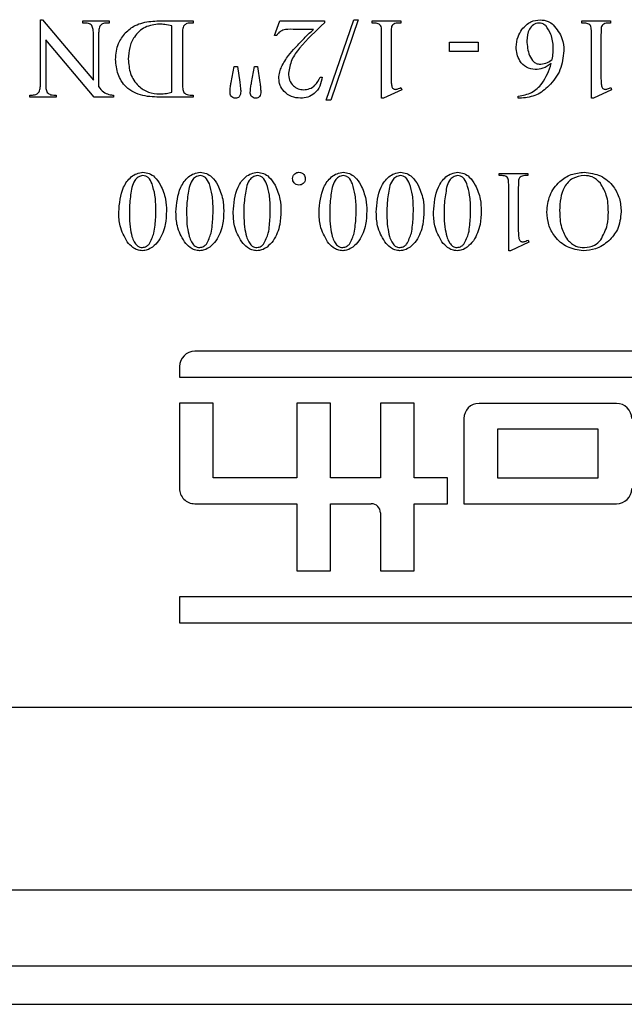
# Model space of a CAD drawing. Units: millimetres. Extents: x 7980 to 17463, y -1377 to 4127.
# Drawn here: x 9183 to 9190, y 195 to 208 of the extents above; entities that cross this region are included whole.
import ezdxf

# ---------------------------------------------------------------- set-up
doc = ezdxf.new("R2010")
doc.units = ezdxf.units.MM
doc.header["$LTSCALE"] = 10
doc.layers.add('ROTH DETALJIT', color=7, linetype='Continuous')

msp = doc.modelspace()

# ---------------------------------------------------------------- linework, layer by layer
at = {"layer": 'ROTH DETALJIT', "color": 7, "linetype": 'Continuous', "lineweight": 25}
for p, q in [((9182.776, 206.909), (9182.776, 207.744)), ((9182.776, 207.744), (9182.804, 207.744)), ((9182.804, 207.744), (9183.47, 206.95)), ((9183.331, 207.7), (9183.331, 207.728)), ((9183.331, 207.728), (9183.678, 207.728)), ((9183.366, 207.7), (9183.331, 207.7)), ((9183.678, 207.7), (9183.644, 207.7)), ((9183.678, 207.728), (9183.678, 207.7)), ((9184.326, 207.728), (9184.776, 207.728)), ((9184.776, 207.7), (9184.739, 207.7)), ((9184.776, 207.728), (9184.776, 207.7)), ((9185.845, 207.537), (9185.914, 207.728)), ((9185.914, 207.728), (9186.498, 207.728)), ((9186.498, 207.728), (9186.498, 207.701)), ((9186.523, 206.687), (9186.884, 207.742)), ((9186.942, 207.742), (9186.581, 206.687)), ((9186.884, 207.742), (9186.942, 207.742)), ((9187.123, 207.7), (9187.123, 207.728)), ((9187.123, 207.728), (9187.498, 207.728)), ((9187.498, 207.728), (9187.498, 207.7)), ((9189.873, 207.728), (9190.248, 207.728)), ((9189.873, 207.7), (9189.873, 207.728)), ((9190.248, 207.728), (9190.248, 207.7)), ((9184.498, 206.792), (9184.498, 207.665)), ((9186.354, 207.617), (9186.09, 207.617)), ((9183.479, 206.728), (9182.845, 207.482)), ((9182.845, 207.482), (9182.845, 206.909)), ((9183.47, 206.95), (9183.47, 207.548)), ((9183.539, 207.548), (9183.539, 206.867)), ((9184.637, 207.548), (9184.637, 206.909)), ((9185.873, 207.537), (9185.845, 207.537)), ((9187.248, 206.714), (9187.248, 207.548)), ((9187.373, 207.548), (9187.373, 207.006)), ((9188.137, 207.325), (9188.137, 207.45)), ((9188.137, 207.45), (9188.512, 207.45)), ((9188.512, 207.45), (9188.512, 207.325)), ((9189.998, 206.714), (9189.998, 207.548)), ((9190.123, 207.548), (9190.123, 207.006)), ((9188.512, 207.325), (9188.137, 207.325)), ((9185.276, 206.922), (9185.317, 207.131)), ((9185.317, 207.131), (9185.359, 207.131)), ((9185.359, 207.131), (9185.388, 206.923)), ((9185.544, 206.92), (9185.581, 207.131)), ((9185.581, 207.131), (9185.623, 207.131)), ((9185.623, 207.131), (9185.652, 206.92)), ((9185.388, 206.923), (9185.399, 206.836)), ((9186.443, 206.992), (9186.47, 206.992)), ((9187.512, 206.825), (9187.273, 206.714)), ((9187.501, 206.853), (9187.512, 206.825)), ((9190.262, 206.825), (9190.023, 206.714)), ((9190.251, 206.853), (9190.262, 206.825)), ((9182.637, 206.728), (9182.637, 206.756)), ((9182.637, 206.756), (9182.671, 206.756)), ((9182.984, 206.728), (9182.637, 206.728)), ((9182.95, 206.756), (9182.984, 206.756)), ((9182.984, 206.756), (9182.984, 206.728)), ((9183.735, 206.728), (9183.479, 206.728)), ((9183.735, 206.756), (9183.735, 206.728)), ((9184.776, 206.728), (9184.366, 206.728)), ((9184.739, 206.756), (9184.776, 206.756)), ((9184.776, 206.756), (9184.776, 206.728)), ((9186.581, 206.687), (9186.523, 206.687)), ((9187.273, 206.714), (9187.248, 206.714)), ((9189.039, 206.714), (9189.039, 206.742)), ((9189.081, 206.714), (9189.039, 206.714)), ((9190.023, 206.714), (9189.998, 206.714)), ((9188.789, 205.7), (9188.789, 205.728)), ((9188.789, 205.728), (9189.164, 205.728)), ((9189.164, 205.728), (9189.164, 205.7)), ((9188.914, 204.714), (9188.914, 205.548)), ((9189.039, 205.548), (9189.039, 205.006)), ((9189.168, 204.853), (9189.178, 204.825)), ((9189.178, 204.825), (9188.939, 204.714)), ((9188.939, 204.714), (9188.914, 204.714)), ((9192.942, 203.394), (9184.8, 203.394)), ((9184.6, 203.194), (9184.6, 203.053)), ((9184.6, 203.053), (9192.942, 203.053)), ((9184.601, 202.713), (9184.599, 201.595)), ((9185.041, 202.713), (9184.601, 202.713)), ((9185.041, 201.736), (9185.041, 202.713)), ((9186.577, 202.713), (9186.137, 202.713)), ((9186.137, 202.713), (9186.137, 201.736)), ((9186.577, 201.736), (9186.577, 202.713)), ((9187.233, 202.713), (9187.233, 201.736)), ((9187.673, 202.713), (9187.233, 202.713)), ((9187.673, 201.736), (9187.673, 202.713)), ((9190.325, 202.711), (9188.525, 202.711)), ((9188.325, 202.511), (9188.325, 201.393)), ((9188.765, 202.372), (9188.765, 201.735)), ((9190.085, 202.372), (9188.765, 202.372)), ((9190.085, 201.735), (9190.085, 202.372)), ((9186.137, 201.736), (9185.041, 201.736)), ((9187.233, 201.736), (9186.577, 201.736)), ((9188.113, 201.736), (9187.673, 201.736)), ((9188.113, 201.395), (9188.113, 201.736)), ((9188.765, 201.735), (9190.085, 201.735)), ((9184.799, 201.395), (9186.137, 201.395)), ((9186.137, 201.395), (9186.137, 200.515)), ((9186.577, 201.395), (9187.113, 201.395)), ((9186.577, 200.515), (9186.577, 201.395)), ((9187.673, 201.395), (9188.113, 201.395)), ((9187.673, 200.515), (9187.673, 201.395)), ((9188.325, 201.393), (9190.325, 201.393)), ((9187.233, 201.275), (9187.233, 200.515)), ((9186.137, 200.515), (9186.577, 200.515)), ((9187.233, 200.515), (9187.673, 200.515)), ((9192.942, 200.173), (9184.6, 200.173)), ((9184.6, 200.173), (9184.6, 199.832)), ((9184.6, 199.832), (9192.742, 199.832)), ((9169.159, 198.728), (9194.159, 198.728)), ((9167.044, 196.328), (9196.273, 196.328)), ((9196.273, 195.328), (9167.044, 195.328)), ((9166.423, 194.828), (9196.895, 194.828))]:
    msp.add_line(p, q, dxfattribs=at)
for centre, radius, start, end in [((9184.8, 203.194), 0.2, 90, 180), ((9188.525, 202.511), 0.2, 90, 180), ((9190.325, 202.511), 0.2, 360, 90), ((9184.799, 201.595), 0.2, 179.8538, 270), ((9190.325, 201.593), 0.2, 270, 0), ((9187.113, 201.275), 0.12, 360, 90)]:
    msp.add_arc(centre, radius, start, end, dxfattribs=at)
for points, knots in [([(9183.45, 207.668), (9183.436, 207.679), (9183.411, 207.699), (9183.38, 207.7), (9183.366, 207.7)], [0, 0, 0, 0, 0.55769, 1, 1, 1, 1]), ([(9183.644, 207.7), (9183.624, 207.699), (9183.589, 207.697), (9183.566, 207.672), (9183.555, 207.66)], [0, 0, 0, 0, 0.5609616, 1, 1, 1, 1]), ([(9183.889, 207.572), (9183.93, 207.608), (9183.998, 207.666), (9184.117, 207.706), (9184.221, 207.725), (9184.291, 207.727), (9184.326, 207.728)], [0, 0, 0, 0, 0.338889, 0.559154, 0.779534, 1, 1, 1, 1]), ([(9184.739, 207.7), (9184.72, 207.699), (9184.685, 207.697), (9184.662, 207.67), (9184.652, 207.659)], [0, 0, 0, 0, 0.560801, 1, 1, 1, 1]), ([(9186.498, 207.701), (9186.385, 207.596), (9186.228, 207.449), (9186.059, 207.223), (9186.037, 207.103), (9186.026, 207.043)], [0, 0, 0, 0, 0.5610637, 0.7812595, 1, 1, 1, 1]), ([(9187.248, 207.548), (9187.247, 207.573), (9187.247, 207.608), (9187.244, 207.654), (9187.223, 207.688), (9187.175, 207.699), (9187.14, 207.7), (9187.123, 207.7)], [0, 0, 0, 0, 0.315145, 0.438847, 0.561083, 0.778934, 1, 1, 1, 1]), ([(9187.498, 207.7), (9187.472, 207.701), (9187.436, 207.701), (9187.394, 207.681), (9187.372, 207.646), (9187.374, 207.599), (9187.373, 207.563), (9187.373, 207.548)], [0, 0, 0, 0, 0.314116, 0.436681, 0.558914, 0.805746, 1, 1, 1, 1]), ([(9189.087, 207.616), (9189.123, 207.656), (9189.188, 207.728), (9189.284, 207.738), (9189.326, 207.742)], [0, 0, 0, 0, 0.55903, 1, 1, 1, 1]), ([(9189.31, 207.7), (9189.297, 207.699), (9189.27, 207.697), (9189.224, 207.671), (9189.161, 207.601), (9189.155, 207.521), (9189.151, 207.468)], [0, 0, 0, 0, 0.125502, 0.251124, 0.501586, 1, 1, 1, 1]), ([(9189.398, 207.666), (9189.383, 207.677), (9189.357, 207.697), (9189.324, 207.699), (9189.31, 207.7)], [0, 0, 0, 0, 0.559165, 1, 1, 1, 1]), ([(9189.326, 207.742), (9189.362, 207.739), (9189.426, 207.733), (9189.476, 207.693), (9189.498, 207.675)], [0, 0, 0, 0, 0.559366, 1, 1, 1, 1]), ([(9189.998, 207.548), (9189.997, 207.573), (9189.997, 207.608), (9189.994, 207.654), (9189.973, 207.688), (9189.925, 207.699), (9189.89, 207.7), (9189.873, 207.7)], [0, 0, 0, 0, 0.315145, 0.438847, 0.561083, 0.778934, 1, 1, 1, 1]), ([(9190.248, 207.7), (9190.222, 207.701), (9190.186, 207.701), (9190.144, 207.681), (9190.122, 207.646), (9190.124, 207.599), (9190.123, 207.563), (9190.123, 207.548)], [0, 0, 0, 0, 0.314116, 0.436681, 0.558914, 0.805746, 1, 1, 1, 1]), ([(9183.47, 207.548), (9183.47, 207.571), (9183.471, 207.612), (9183.457, 207.651), (9183.45, 207.668)], [0, 0, 0, 0, 0.562354, 1, 1, 1, 1]), ([(9183.555, 207.66), (9183.549, 207.64), (9183.539, 207.603), (9183.539, 207.565), (9183.539, 207.548)], [0, 0, 0, 0, 0.558118, 1, 1, 1, 1]), ([(9183.762, 207.223), (9183.767, 207.295), (9183.778, 207.424), (9183.855, 207.527), (9183.889, 207.572)], [0, 0, 0, 0, 0.559705, 1, 1, 1, 1]), ([(9184.336, 207.687), (9184.272, 207.679), (9184.142, 207.663), (9184.005, 207.533), (9183.937, 207.38), (9183.931, 207.279), (9183.928, 207.228)], [0, 0, 0, 0, 0.279334, 0.558619, 0.779034, 1, 1, 1, 1]), ([(9184.498, 207.665), (9184.468, 207.671), (9184.415, 207.683), (9184.36, 207.685), (9184.336, 207.687)], [0, 0, 0, 0, 0.560077, 1, 1, 1, 1]), ([(9184.652, 207.659), (9184.646, 207.639), (9184.636, 207.602), (9184.636, 207.564), (9184.637, 207.548)], [0, 0, 0, 0, 0.558161, 1, 1, 1, 1]), ([(9186.09, 207.617), (9186.043, 207.619), (9185.978, 207.621), (9185.903, 207.582), (9185.883, 207.552), (9185.873, 207.537)], [0, 0, 0, 0, 0.560267, 0.779973, 1, 1, 1, 1]), ([(9186.115, 207.377), (9186.159, 207.423), (9186.237, 207.504), (9186.318, 207.583), (9186.354, 207.617)], [0, 0, 0, 0, 0.560021, 1, 1, 1, 1]), ([(9189.012, 207.386), (9189.016, 207.432), (9189.023, 207.515), (9189.067, 207.585), (9189.087, 207.616)], [0, 0, 0, 0, 0.559424, 1, 1, 1, 1]), ([(9189.498, 207.381), (9189.493, 207.44), (9189.485, 207.544), (9189.424, 207.629), (9189.398, 207.666)], [0, 0, 0, 0, 0.561047, 1, 1, 1, 1]), ([(9189.498, 207.675), (9189.543, 207.619), (9189.625, 207.52), (9189.633, 207.392), (9189.637, 207.336)], [0, 0, 0, 0, 0.5586034, 1, 1, 1, 1]), ([(9189.151, 207.468), (9189.156, 207.402), (9189.165, 207.302), (9189.227, 207.199), (9189.285, 207.163), (9189.319, 207.16), (9189.335, 207.159)], [0, 0, 0, 0, 0.499778, 0.749447, 0.874686, 1, 1, 1, 1]), ([(9185.936, 207.126), (9185.964, 207.177), (9186.015, 207.267), (9186.084, 207.344), (9186.115, 207.377)], [0, 0, 0, 0, 0.559653, 1, 1, 1, 1]), ([(9189.261, 207.089), (9189.221, 207.096), (9189.141, 207.109), (9189.06, 207.195), (9189.017, 207.291), (9189.013, 207.354), (9189.012, 207.386)], [0, 0, 0, 0, 0.278489, 0.558352, 0.778996, 1, 1, 1, 1]), ([(9189.637, 207.336), (9189.627, 207.25), (9189.607, 207.078), (9189.459, 206.883), (9189.284, 206.741), (9189.149, 206.723), (9189.081, 206.714)], [0, 0, 0, 0, 0.279775, 0.559715, 0.780102, 1, 1, 1, 1]), ([(9189.484, 207.221), (9189.488, 207.251), (9189.495, 207.304), (9189.497, 207.358), (9189.498, 207.381)], [0, 0, 0, 0, 0.560035, 1, 1, 1, 1]), ([(9184.366, 206.728), (9184.282, 206.729), (9184.116, 206.732), (9183.896, 206.836), (9183.779, 207.026), (9183.768, 207.157), (9183.762, 207.223)], [0, 0, 0, 0, 0.2815912, 0.5594519, 0.7795178, 1, 1, 1, 1]), ([(9183.928, 207.228), (9183.933, 207.163), (9183.942, 207.033), (9184.044, 206.875), (9184.189, 206.783), (9184.291, 206.774), (9184.342, 206.77)], [0, 0, 0, 0, 0.280516, 0.559648, 0.779604, 1, 1, 1, 1]), ([(9189.335, 207.159), (9189.365, 207.165), (9189.419, 207.177), (9189.464, 207.208), (9189.484, 207.221)], [0, 0, 0, 0, 0.557766, 1, 1, 1, 1]), ([(9185.901, 206.975), (9185.903, 207.004), (9185.906, 207.057), (9185.927, 207.105), (9185.936, 207.126)], [0, 0, 0, 0, 0.559678, 1, 1, 1, 1]), ([(9189.039, 206.742), (9189.1, 206.753), (9189.221, 206.774), (9189.387, 206.929), (9189.44, 207.077), (9189.472, 207.168)], [0, 0, 0, 0, 0.279951, 0.560396, 1, 1, 1, 1]), ([(9189.472, 207.168), (9189.436, 207.144), (9189.372, 207.1), (9189.295, 207.093), (9189.261, 207.089)], [0, 0, 0, 0, 0.5601146, 1, 1, 1, 1]), ([(9185.262, 206.791), (9185.263, 206.815), (9185.264, 206.859), (9185.272, 206.903), (9185.276, 206.922)], [0, 0, 0, 0, 0.559926, 1, 1, 1, 1]), ([(9185.526, 206.791), (9185.528, 206.816), (9185.532, 206.859), (9185.54, 206.902), (9185.544, 206.92)], [0, 0, 0, 0, 0.559823, 1, 1, 1, 1]), ([(9185.652, 206.92), (9185.656, 206.898), (9185.661, 206.858), (9185.663, 206.819), (9185.664, 206.801)], [0, 0, 0, 0, 0.5600801, 1, 1, 1, 1]), ([(9186.185, 206.714), (9186.144, 206.718), (9186.064, 206.726), (9185.971, 206.794), (9185.911, 206.88), (9185.904, 206.944), (9185.901, 206.975)], [0, 0, 0, 0, 0.280057, 0.559806, 0.779988, 1, 1, 1, 1]), ([(9186.026, 207.043), (9186.028, 207.012), (9186.033, 206.95), (9186.085, 206.879), (9186.151, 206.833), (9186.199, 206.828), (9186.223, 206.825)], [0, 0, 0, 0, 0.28019, 0.55971, 0.779876, 1, 1, 1, 1]), ([(9186.47, 206.992), (9186.462, 206.952), (9186.446, 206.871), (9186.376, 206.776), (9186.282, 206.722), (9186.217, 206.717), (9186.185, 206.714)], [0, 0, 0, 0, 0.280544, 0.559783, 0.779698, 1, 1, 1, 1]), ([(9186.223, 206.825), (9186.251, 206.828), (9186.306, 206.834), (9186.393, 206.888), (9186.424, 206.952), (9186.443, 206.992)], [0, 0, 0, 0, 0.280673, 0.561291, 1, 1, 1, 1]), ([(9187.373, 207.006), (9187.373, 206.981), (9187.372, 206.937), (9187.377, 206.894), (9187.38, 206.875)], [0, 0, 0, 0, 0.560281, 1, 1, 1, 1]), ([(9190.123, 207.006), (9190.123, 206.981), (9190.122, 206.937), (9190.127, 206.894), (9190.13, 206.875)], [0, 0, 0, 0, 0.560281, 1, 1, 1, 1]), ([(9182.671, 206.756), (9182.691, 206.757), (9182.726, 206.759), (9182.749, 206.785), (9182.76, 206.796)], [0, 0, 0, 0, 0.5610497, 1, 1, 1, 1]), ([(9182.76, 206.796), (9182.766, 206.817), (9182.776, 206.854), (9182.776, 206.892), (9182.776, 206.909)], [0, 0, 0, 0, 0.558118, 1, 1, 1, 1]), ([(9182.845, 206.909), (9182.845, 206.885), (9182.844, 206.844), (9182.859, 206.805), (9182.865, 206.788)], [0, 0, 0, 0, 0.562568, 1, 1, 1, 1]), ([(9182.865, 206.788), (9182.879, 206.777), (9182.904, 206.757), (9182.936, 206.756), (9182.95, 206.756)], [0, 0, 0, 0, 0.55748, 1, 1, 1, 1]), ([(9183.539, 206.867), (9183.559, 206.841), (9183.593, 206.794), (9183.647, 206.773), (9183.671, 206.763)], [0, 0, 0, 0, 0.560628, 1, 1, 1, 1]), ([(9184.342, 206.77), (9184.372, 206.771), (9184.424, 206.774), (9184.475, 206.786), (9184.498, 206.792)], [0, 0, 0, 0, 0.559815, 1, 1, 1, 1]), ([(9184.637, 206.909), (9184.636, 206.886), (9184.636, 206.844), (9184.65, 206.806), (9184.657, 206.789)], [0, 0, 0, 0, 0.562445, 1, 1, 1, 1]), ([(9184.657, 206.789), (9184.67, 206.778), (9184.694, 206.758), (9184.725, 206.757), (9184.739, 206.756)], [0, 0, 0, 0, 0.55765, 1, 1, 1, 1]), ([(9185.33, 206.714), (9185.32, 206.716), (9185.298, 206.718), (9185.275, 206.74), (9185.263, 206.765), (9185.262, 206.782), (9185.262, 206.791)], [0, 0, 0, 0, 0.2792867, 0.5587832, 0.7791237, 1, 1, 1, 1]), ([(9185.401, 206.801), (9185.4, 206.789), (9185.399, 206.765), (9185.385, 206.734), (9185.358, 206.717), (9185.34, 206.715), (9185.33, 206.714)], [0, 0, 0, 0, 0.281059, 0.559956, 0.779726, 1, 1, 1, 1]), ([(9185.399, 206.836), (9185.4, 206.83), (9185.401, 206.818), (9185.401, 206.806), (9185.401, 206.801)], [0, 0, 0, 0, 0.559981, 1, 1, 1, 1]), ([(9185.596, 206.714), (9185.585, 206.716), (9185.563, 206.718), (9185.539, 206.74), (9185.527, 206.765), (9185.526, 206.783), (9185.526, 206.791)], [0, 0, 0, 0, 0.279383, 0.558924, 0.779215, 1, 1, 1, 1]), ([(9185.664, 206.801), (9185.664, 206.79), (9185.663, 206.766), (9185.65, 206.735), (9185.624, 206.717), (9185.606, 206.715), (9185.596, 206.714)], [0, 0, 0, 0, 0.281032, 0.560271, 0.779835, 1, 1, 1, 1]), ([(9187.38, 206.875), (9187.382, 206.868), (9187.385, 206.855), (9187.397, 206.84), (9187.413, 206.832), (9187.424, 206.831), (9187.429, 206.83)], [0, 0, 0, 0, 0.280003, 0.559035, 0.779316, 1, 1, 1, 1]), ([(9187.429, 206.83), (9187.443, 206.833), (9187.468, 206.837), (9187.491, 206.848), (9187.501, 206.853)], [0, 0, 0, 0, 0.559141, 1, 1, 1, 1]), ([(9190.13, 206.875), (9190.132, 206.868), (9190.135, 206.855), (9190.147, 206.84), (9190.163, 206.832), (9190.174, 206.831), (9190.179, 206.83)], [0, 0, 0, 0, 0.280003, 0.559035, 0.779316, 1, 1, 1, 1]), ([(9190.179, 206.83), (9190.193, 206.833), (9190.218, 206.837), (9190.241, 206.848), (9190.251, 206.853)], [0, 0, 0, 0, 0.559141, 1, 1, 1, 1]), ([(9183.671, 206.763), (9183.682, 206.761), (9183.704, 206.756), (9183.725, 206.756), (9183.735, 206.756)], [0, 0, 0, 0, 0.55958, 1, 1, 1, 1]), ([(9183.803, 205.22), (9183.812, 205.333), (9183.824, 205.503), (9183.94, 205.669), (9184.037, 205.73), (9184.093, 205.738), (9184.12, 205.742)], [0, 0, 0, 0, 0.499545, 0.7492806, 0.8748808, 1, 1, 1, 1]), ([(9184.118, 205.7), (9184.098, 205.696), (9184.056, 205.686), (9184.001, 205.629), (9183.985, 205.577), (9183.975, 205.545)], [0, 0, 0, 0, 0.278413, 0.558742, 1, 1, 1, 1]), ([(9184.24, 205.59), (9184.226, 205.621), (9184.207, 205.663), (9184.157, 205.696), (9184.131, 205.699), (9184.118, 205.7)], [0, 0, 0, 0, 0.558938, 0.77945, 1, 1, 1, 1]), ([(9184.12, 205.742), (9184.148, 205.739), (9184.204, 205.733), (9184.289, 205.673), (9184.327, 205.612), (9184.351, 205.575)], [0, 0, 0, 0, 0.279709, 0.559748, 1, 1, 1, 1]), ([(9184.553, 205.22), (9184.562, 205.333), (9184.574, 205.503), (9184.69, 205.669), (9184.787, 205.73), (9184.843, 205.738), (9184.87, 205.742)], [0, 0, 0, 0, 0.499545, 0.749281, 0.874881, 1, 1, 1, 1]), ([(9184.868, 205.7), (9184.848, 205.696), (9184.806, 205.686), (9184.751, 205.629), (9184.735, 205.577), (9184.725, 205.545)], [0, 0, 0, 0, 0.278413, 0.558742, 1, 1, 1, 1]), ([(9184.99, 205.59), (9184.976, 205.621), (9184.957, 205.663), (9184.907, 205.696), (9184.881, 205.699), (9184.868, 205.7)], [0, 0, 0, 0, 0.558938, 0.77945, 1, 1, 1, 1]), ([(9184.87, 205.742), (9184.898, 205.739), (9184.954, 205.733), (9185.039, 205.673), (9185.077, 205.612), (9185.101, 205.575)], [0, 0, 0, 0, 0.279709, 0.559748, 1, 1, 1, 1]), ([(9185.303, 205.22), (9185.312, 205.333), (9185.324, 205.503), (9185.44, 205.669), (9185.537, 205.73), (9185.593, 205.738), (9185.62, 205.742)], [0, 0, 0, 0, 0.499545, 0.749281, 0.874881, 1, 1, 1, 1]), ([(9185.618, 205.7), (9185.598, 205.696), (9185.556, 205.686), (9185.501, 205.629), (9185.485, 205.577), (9185.475, 205.545)], [0, 0, 0, 0, 0.278413, 0.558742, 1, 1, 1, 1]), ([(9185.74, 205.59), (9185.726, 205.621), (9185.707, 205.663), (9185.657, 205.696), (9185.631, 205.699), (9185.618, 205.7)], [0, 0, 0, 0, 0.558938, 0.77945, 1, 1, 1, 1]), ([(9185.62, 205.742), (9185.648, 205.739), (9185.704, 205.733), (9185.789, 205.673), (9185.827, 205.612), (9185.851, 205.575)], [0, 0, 0, 0, 0.279709, 0.559748, 1, 1, 1, 1]), ([(9186.081, 205.659), (9186.083, 205.671), (9186.085, 205.696), (9186.108, 205.723), (9186.135, 205.74), (9186.155, 205.741), (9186.164, 205.742)], [0, 0, 0, 0, 0.279491, 0.559319, 0.779666, 1, 1, 1, 1]), ([(9186.164, 205.575), (9186.152, 205.577), (9186.127, 205.579), (9186.1, 205.602), (9186.084, 205.63), (9186.082, 205.649), (9186.081, 205.659)], [0, 0, 0, 0, 0.279604, 0.559501, 0.779734, 1, 1, 1, 1]), ([(9186.164, 205.742), (9186.177, 205.741), (9186.201, 205.738), (9186.229, 205.715), (9186.245, 205.688), (9186.247, 205.668), (9186.248, 205.659)], [0, 0, 0, 0, 0.279615, 0.559317, 0.779663, 1, 1, 1, 1]), ([(9186.248, 205.659), (9186.246, 205.646), (9186.244, 205.622), (9186.221, 205.594), (9186.193, 205.578), (9186.174, 205.576), (9186.164, 205.575)], [0, 0, 0, 0, 0.279721, 0.559495, 0.779726, 1, 1, 1, 1]), ([(9186.428, 205.22), (9186.437, 205.333), (9186.449, 205.503), (9186.565, 205.669), (9186.662, 205.73), (9186.718, 205.738), (9186.745, 205.742)], [0, 0, 0, 0, 0.499545, 0.749281, 0.874881, 1, 1, 1, 1]), ([(9186.743, 205.7), (9186.723, 205.696), (9186.681, 205.686), (9186.626, 205.629), (9186.61, 205.577), (9186.6, 205.545)], [0, 0, 0, 0, 0.278413, 0.558742, 1, 1, 1, 1]), ([(9186.865, 205.59), (9186.851, 205.621), (9186.832, 205.663), (9186.782, 205.696), (9186.756, 205.699), (9186.743, 205.7)], [0, 0, 0, 0, 0.558938, 0.77945, 1, 1, 1, 1]), ([(9186.745, 205.742), (9186.773, 205.739), (9186.829, 205.733), (9186.914, 205.673), (9186.952, 205.612), (9186.976, 205.575)], [0, 0, 0, 0, 0.279709, 0.559748, 1, 1, 1, 1]), ([(9187.178, 205.22), (9187.187, 205.333), (9187.199, 205.503), (9187.315, 205.669), (9187.412, 205.73), (9187.468, 205.738), (9187.495, 205.742)], [0, 0, 0, 0, 0.499545, 0.749281, 0.874881, 1, 1, 1, 1]), ([(9187.493, 205.7), (9187.473, 205.696), (9187.431, 205.686), (9187.376, 205.629), (9187.36, 205.577), (9187.35, 205.545)], [0, 0, 0, 0, 0.2784131, 0.5587419, 1, 1, 1, 1]), ([(9187.615, 205.59), (9187.601, 205.621), (9187.582, 205.663), (9187.532, 205.696), (9187.506, 205.699), (9187.493, 205.7)], [0, 0, 0, 0, 0.558938, 0.77945, 1, 1, 1, 1]), ([(9187.495, 205.742), (9187.523, 205.739), (9187.579, 205.733), (9187.664, 205.673), (9187.702, 205.612), (9187.726, 205.575)], [0, 0, 0, 0, 0.279709, 0.559748, 1, 1, 1, 1]), ([(9187.928, 205.22), (9187.937, 205.333), (9187.949, 205.503), (9188.065, 205.669), (9188.162, 205.73), (9188.218, 205.738), (9188.245, 205.742)], [0, 0, 0, 0, 0.499545, 0.749281, 0.874881, 1, 1, 1, 1]), ([(9188.243, 205.7), (9188.223, 205.696), (9188.181, 205.686), (9188.126, 205.629), (9188.11, 205.577), (9188.1, 205.545)], [0, 0, 0, 0, 0.2784131, 0.5587419, 1, 1, 1, 1]), ([(9188.365, 205.59), (9188.351, 205.621), (9188.332, 205.663), (9188.282, 205.696), (9188.256, 205.699), (9188.243, 205.7)], [0, 0, 0, 0, 0.5589381, 0.7794499, 1, 1, 1, 1]), ([(9188.245, 205.742), (9188.273, 205.739), (9188.329, 205.733), (9188.414, 205.673), (9188.452, 205.612), (9188.476, 205.575)], [0, 0, 0, 0, 0.279709, 0.559748, 1, 1, 1, 1]), ([(9188.914, 205.548), (9188.914, 205.573), (9188.913, 205.608), (9188.91, 205.654), (9188.89, 205.688), (9188.842, 205.699), (9188.807, 205.7), (9188.789, 205.7)], [0, 0, 0, 0, 0.3151447, 0.4388472, 0.5610825, 0.7789344, 1, 1, 1, 1]), ([(9189.164, 205.7), (9189.139, 205.701), (9189.103, 205.701), (9189.061, 205.681), (9189.038, 205.646), (9189.041, 205.599), (9189.04, 205.563), (9189.039, 205.548)], [0, 0, 0, 0, 0.314116, 0.436681, 0.558914, 0.805746, 1, 1, 1, 1]), ([(9189.414, 205.222), (9189.421, 205.297), (9189.435, 205.446), (9189.564, 205.618), (9189.727, 205.725), (9189.844, 205.737), (9189.903, 205.742)], [0, 0, 0, 0, 0.280002, 0.559586, 0.779751, 1, 1, 1, 1]), ([(9189.904, 205.7), (9189.851, 205.693), (9189.745, 205.677), (9189.594, 205.511), (9189.586, 205.349), (9189.581, 205.241)], [0, 0, 0, 0, 0.24968, 0.499927, 1, 1, 1, 1]), ([(9189.903, 205.742), (9189.977, 205.733), (9190.126, 205.715), (9190.287, 205.572), (9190.375, 205.4), (9190.383, 205.283), (9190.387, 205.224)], [0, 0, 0, 0, 0.279421, 0.558894, 0.779238, 1, 1, 1, 1]), ([(9190.116, 205.599), (9190.082, 205.632), (9190.023, 205.691), (9189.941, 205.697), (9189.904, 205.7)], [0, 0, 0, 0, 0.558769, 1, 1, 1, 1]), ([(9183.975, 205.545), (9183.964, 205.478), (9183.943, 205.36), (9183.942, 205.239), (9183.942, 205.187)], [0, 0, 0, 0, 0.559696, 1, 1, 1, 1]), ([(9184.289, 205.253), (9184.288, 205.317), (9184.286, 205.432), (9184.254, 205.542), (9184.24, 205.59)], [0, 0, 0, 0, 0.560215, 1, 1, 1, 1]), ([(9184.351, 205.575), (9184.377, 205.514), (9184.423, 205.405), (9184.427, 205.287), (9184.428, 205.236)], [0, 0, 0, 0, 0.559286, 1, 1, 1, 1]), ([(9184.725, 205.545), (9184.714, 205.478), (9184.693, 205.36), (9184.692, 205.239), (9184.692, 205.187)], [0, 0, 0, 0, 0.559696, 1, 1, 1, 1]), ([(9185.039, 205.253), (9185.038, 205.317), (9185.036, 205.432), (9185.004, 205.542), (9184.99, 205.59)], [0, 0, 0, 0, 0.560215, 1, 1, 1, 1]), ([(9185.101, 205.575), (9185.127, 205.514), (9185.173, 205.405), (9185.177, 205.287), (9185.178, 205.236)], [0, 0, 0, 0, 0.559286, 1, 1, 1, 1]), ([(9185.475, 205.545), (9185.464, 205.478), (9185.443, 205.36), (9185.442, 205.239), (9185.442, 205.187)], [0, 0, 0, 0, 0.559696, 1, 1, 1, 1]), ([(9185.789, 205.253), (9185.788, 205.317), (9185.786, 205.432), (9185.754, 205.542), (9185.74, 205.59)], [0, 0, 0, 0, 0.560215, 1, 1, 1, 1]), ([(9185.851, 205.575), (9185.877, 205.514), (9185.923, 205.405), (9185.927, 205.287), (9185.928, 205.236)], [0, 0, 0, 0, 0.559286, 1, 1, 1, 1]), ([(9186.6, 205.545), (9186.589, 205.478), (9186.568, 205.36), (9186.567, 205.239), (9186.567, 205.187)], [0, 0, 0, 0, 0.559696, 1, 1, 1, 1]), ([(9186.914, 205.253), (9186.913, 205.317), (9186.911, 205.432), (9186.879, 205.542), (9186.865, 205.59)], [0, 0, 0, 0, 0.560215, 1, 1, 1, 1]), ([(9186.976, 205.575), (9187.002, 205.514), (9187.048, 205.405), (9187.052, 205.287), (9187.053, 205.236)], [0, 0, 0, 0, 0.559286, 1, 1, 1, 1]), ([(9187.35, 205.545), (9187.339, 205.478), (9187.318, 205.36), (9187.317, 205.239), (9187.317, 205.187)], [0, 0, 0, 0, 0.559696, 1, 1, 1, 1]), ([(9187.664, 205.253), (9187.663, 205.317), (9187.661, 205.432), (9187.629, 205.542), (9187.615, 205.59)], [0, 0, 0, 0, 0.560215, 1, 1, 1, 1]), ([(9187.726, 205.575), (9187.752, 205.514), (9187.798, 205.405), (9187.802, 205.287), (9187.803, 205.236)], [0, 0, 0, 0, 0.559286, 1, 1, 1, 1]), ([(9188.1, 205.545), (9188.089, 205.478), (9188.068, 205.36), (9188.067, 205.239), (9188.067, 205.187)], [0, 0, 0, 0, 0.559696, 1, 1, 1, 1]), ([(9188.414, 205.253), (9188.413, 205.317), (9188.411, 205.432), (9188.379, 205.542), (9188.365, 205.59)], [0, 0, 0, 0, 0.560215, 1, 1, 1, 1]), ([(9188.476, 205.575), (9188.502, 205.514), (9188.548, 205.405), (9188.552, 205.287), (9188.553, 205.236)], [0, 0, 0, 0, 0.559286, 1, 1, 1, 1]), ([(9190.22, 205.221), (9190.218, 205.297), (9190.213, 205.432), (9190.145, 205.548), (9190.116, 205.599)], [0, 0, 0, 0, 0.560754, 1, 1, 1, 1]), ([(9184.201, 204.801), (9184.225, 204.848), (9184.266, 204.926), (9184.278, 205.048), (9184.288, 205.15), (9184.289, 205.219), (9184.289, 205.253)], [0, 0, 0, 0, 0.337919, 0.558592, 0.77931, 1, 1, 1, 1]), ([(9184.951, 204.801), (9184.975, 204.848), (9185.016, 204.926), (9185.028, 205.048), (9185.038, 205.15), (9185.039, 205.219), (9185.039, 205.253)], [0, 0, 0, 0, 0.337919, 0.558592, 0.77931, 1, 1, 1, 1]), ([(9185.701, 204.801), (9185.725, 204.848), (9185.766, 204.926), (9185.778, 205.048), (9185.788, 205.15), (9185.789, 205.219), (9185.789, 205.253)], [0, 0, 0, 0, 0.337919, 0.558592, 0.77931, 1, 1, 1, 1]), ([(9186.826, 204.801), (9186.85, 204.848), (9186.891, 204.926), (9186.903, 205.048), (9186.913, 205.15), (9186.914, 205.219), (9186.914, 205.253)], [0, 0, 0, 0, 0.337919, 0.558592, 0.77931, 1, 1, 1, 1]), ([(9187.576, 204.801), (9187.6, 204.848), (9187.641, 204.926), (9187.653, 205.048), (9187.663, 205.15), (9187.664, 205.219), (9187.664, 205.253)], [0, 0, 0, 0, 0.337919, 0.558592, 0.77931, 1, 1, 1, 1]), ([(9188.326, 204.801), (9188.35, 204.848), (9188.391, 204.926), (9188.403, 205.048), (9188.413, 205.15), (9188.414, 205.219), (9188.414, 205.253)], [0, 0, 0, 0, 0.337919, 0.558592, 0.77931, 1, 1, 1, 1]), ([(9189.581, 205.241), (9189.583, 205.165), (9189.586, 205.028), (9189.652, 204.909), (9189.682, 204.857)], [0, 0, 0, 0, 0.561066, 1, 1, 1, 1]), ([(9183.914, 204.83), (9183.876, 204.898), (9183.809, 205.02), (9183.805, 205.159), (9183.803, 205.22)], [0, 0, 0, 0, 0.5584325, 1, 1, 1, 1]), ([(9183.942, 205.187), (9183.943, 205.132), (9183.945, 205.036), (9183.967, 204.942), (9183.976, 204.901)], [0, 0, 0, 0, 0.560102, 1, 1, 1, 1]), ([(9184.428, 205.236), (9184.426, 205.176), (9184.422, 205.077), (9184.383, 204.946), (9184.331, 204.84), (9184.274, 204.788), (9184.246, 204.762)], [0, 0, 0, 0, 0.340249, 0.56045, 0.780524, 1, 1, 1, 1]), ([(9184.664, 204.83), (9184.626, 204.898), (9184.559, 205.02), (9184.555, 205.159), (9184.553, 205.22)], [0, 0, 0, 0, 0.558433, 1, 1, 1, 1]), ([(9184.692, 205.187), (9184.693, 205.132), (9184.695, 205.036), (9184.717, 204.942), (9184.726, 204.901)], [0, 0, 0, 0, 0.560102, 1, 1, 1, 1]), ([(9185.178, 205.236), (9185.176, 205.176), (9185.172, 205.077), (9185.133, 204.946), (9185.081, 204.84), (9185.024, 204.788), (9184.996, 204.762)], [0, 0, 0, 0, 0.340249, 0.56045, 0.780524, 1, 1, 1, 1]), ([(9185.414, 204.83), (9185.376, 204.898), (9185.309, 205.02), (9185.305, 205.159), (9185.303, 205.22)], [0, 0, 0, 0, 0.558433, 1, 1, 1, 1]), ([(9185.442, 205.187), (9185.443, 205.132), (9185.445, 205.036), (9185.467, 204.942), (9185.476, 204.901)], [0, 0, 0, 0, 0.560102, 1, 1, 1, 1]), ([(9185.928, 205.236), (9185.926, 205.176), (9185.922, 205.077), (9185.883, 204.946), (9185.831, 204.84), (9185.774, 204.788), (9185.746, 204.762)], [0, 0, 0, 0, 0.340249, 0.56045, 0.780524, 1, 1, 1, 1]), ([(9186.539, 204.83), (9186.501, 204.898), (9186.434, 205.02), (9186.43, 205.159), (9186.428, 205.22)], [0, 0, 0, 0, 0.558433, 1, 1, 1, 1]), ([(9186.567, 205.187), (9186.568, 205.132), (9186.57, 205.036), (9186.592, 204.942), (9186.601, 204.901)], [0, 0, 0, 0, 0.560102, 1, 1, 1, 1]), ([(9187.053, 205.236), (9187.051, 205.176), (9187.047, 205.077), (9187.008, 204.946), (9186.956, 204.84), (9186.899, 204.788), (9186.871, 204.762)], [0, 0, 0, 0, 0.340249, 0.56045, 0.780524, 1, 1, 1, 1]), ([(9187.289, 204.83), (9187.251, 204.898), (9187.184, 205.02), (9187.18, 205.159), (9187.178, 205.22)], [0, 0, 0, 0, 0.558433, 1, 1, 1, 1]), ([(9187.317, 205.187), (9187.318, 205.132), (9187.32, 205.036), (9187.342, 204.942), (9187.351, 204.901)], [0, 0, 0, 0, 0.560102, 1, 1, 1, 1]), ([(9187.803, 205.236), (9187.801, 205.176), (9187.797, 205.077), (9187.758, 204.946), (9187.706, 204.84), (9187.649, 204.788), (9187.621, 204.762)], [0, 0, 0, 0, 0.340249, 0.56045, 0.780524, 1, 1, 1, 1]), ([(9188.039, 204.83), (9188.001, 204.898), (9187.934, 205.02), (9187.93, 205.159), (9187.928, 205.22)], [0, 0, 0, 0, 0.558433, 1, 1, 1, 1]), ([(9188.067, 205.187), (9188.068, 205.132), (9188.07, 205.036), (9188.092, 204.942), (9188.101, 204.901)], [0, 0, 0, 0, 0.560102, 1, 1, 1, 1]), ([(9188.553, 205.236), (9188.551, 205.176), (9188.547, 205.077), (9188.508, 204.946), (9188.456, 204.84), (9188.399, 204.788), (9188.371, 204.762)], [0, 0, 0, 0, 0.340249, 0.56045, 0.780524, 1, 1, 1, 1]), ([(9189.891, 204.714), (9189.819, 204.724), (9189.673, 204.744), (9189.518, 204.885), (9189.427, 205.051), (9189.419, 205.165), (9189.414, 205.222)], [0, 0, 0, 0, 0.27912, 0.5590005, 0.7793438, 1, 1, 1, 1]), ([(9190.119, 204.856), (9190.154, 204.92), (9190.216, 205.034), (9190.219, 205.164), (9190.22, 205.221)], [0, 0, 0, 0, 0.5580328, 1, 1, 1, 1]), ([(9190.387, 205.224), (9190.379, 205.143), (9190.365, 204.998), (9190.268, 204.89), (9190.226, 204.843)], [0, 0, 0, 0, 0.559453, 1, 1, 1, 1]), ([(9189.039, 205.006), (9189.039, 204.981), (9189.039, 204.937), (9189.044, 204.894), (9189.046, 204.875)], [0, 0, 0, 0, 0.560281, 1, 1, 1, 1]), ([(9183.976, 204.901), (9183.985, 204.876), (9183.999, 204.831), (9184.03, 204.796), (9184.043, 204.78)], [0, 0, 0, 0, 0.560775, 1, 1, 1, 1]), ([(9184.726, 204.901), (9184.735, 204.876), (9184.749, 204.831), (9184.78, 204.796), (9184.793, 204.78)], [0, 0, 0, 0, 0.560775, 1, 1, 1, 1]), ([(9185.476, 204.901), (9185.485, 204.876), (9185.499, 204.831), (9185.53, 204.796), (9185.543, 204.78)], [0, 0, 0, 0, 0.560775, 1, 1, 1, 1]), ([(9186.601, 204.901), (9186.61, 204.876), (9186.624, 204.831), (9186.655, 204.796), (9186.668, 204.78)], [0, 0, 0, 0, 0.560775, 1, 1, 1, 1]), ([(9187.351, 204.901), (9187.36, 204.876), (9187.374, 204.831), (9187.405, 204.796), (9187.418, 204.78)], [0, 0, 0, 0, 0.560775, 1, 1, 1, 1]), ([(9188.101, 204.901), (9188.11, 204.876), (9188.124, 204.831), (9188.155, 204.796), (9188.168, 204.78)], [0, 0, 0, 0, 0.560775, 1, 1, 1, 1]), ([(9189.046, 204.875), (9189.048, 204.868), (9189.052, 204.855), (9189.064, 204.84), (9189.08, 204.832), (9189.09, 204.831), (9189.096, 204.83)], [0, 0, 0, 0, 0.280003, 0.559035, 0.779316, 1, 1, 1, 1]), ([(9189.096, 204.83), (9189.11, 204.833), (9189.135, 204.837), (9189.158, 204.848), (9189.168, 204.853)], [0, 0, 0, 0, 0.559141, 1, 1, 1, 1]), ([(9189.682, 204.857), (9189.717, 204.824), (9189.781, 204.764), (9189.867, 204.758), (9189.905, 204.756)], [0, 0, 0, 0, 0.558244, 1, 1, 1, 1]), ([(9189.905, 204.756), (9189.952, 204.761), (9190.035, 204.77), (9190.094, 204.83), (9190.119, 204.856)], [0, 0, 0, 0, 0.559163, 1, 1, 1, 1]), ([(9184.113, 204.714), (9184.091, 204.716), (9184.046, 204.721), (9183.975, 204.76), (9183.937, 204.804), (9183.914, 204.83)], [0, 0, 0, 0, 0.27986, 0.559991, 1, 1, 1, 1]), ([(9184.043, 204.78), (9184.055, 204.772), (9184.077, 204.758), (9184.103, 204.757), (9184.114, 204.756)], [0, 0, 0, 0, 0.559145, 1, 1, 1, 1]), ([(9184.246, 204.762), (9184.223, 204.747), (9184.183, 204.721), (9184.135, 204.716), (9184.113, 204.714)], [0, 0, 0, 0, 0.559939, 1, 1, 1, 1]), ([(9184.114, 204.756), (9184.133, 204.759), (9184.167, 204.765), (9184.19, 204.79), (9184.201, 204.801)], [0, 0, 0, 0, 0.557957, 1, 1, 1, 1]), ([(9184.863, 204.714), (9184.841, 204.716), (9184.796, 204.721), (9184.725, 204.76), (9184.687, 204.804), (9184.664, 204.83)], [0, 0, 0, 0, 0.27986, 0.559991, 1, 1, 1, 1]), ([(9184.793, 204.78), (9184.805, 204.772), (9184.827, 204.758), (9184.853, 204.757), (9184.864, 204.756)], [0, 0, 0, 0, 0.559145, 1, 1, 1, 1]), ([(9184.996, 204.762), (9184.973, 204.747), (9184.933, 204.721), (9184.885, 204.716), (9184.863, 204.714)], [0, 0, 0, 0, 0.559939, 1, 1, 1, 1]), ([(9184.864, 204.756), (9184.883, 204.759), (9184.917, 204.765), (9184.94, 204.79), (9184.951, 204.801)], [0, 0, 0, 0, 0.557957, 1, 1, 1, 1]), ([(9185.613, 204.714), (9185.591, 204.716), (9185.546, 204.721), (9185.475, 204.76), (9185.437, 204.804), (9185.414, 204.83)], [0, 0, 0, 0, 0.27986, 0.559991, 1, 1, 1, 1]), ([(9185.543, 204.78), (9185.555, 204.772), (9185.577, 204.758), (9185.603, 204.757), (9185.614, 204.756)], [0, 0, 0, 0, 0.559145, 1, 1, 1, 1]), ([(9185.746, 204.762), (9185.723, 204.747), (9185.683, 204.721), (9185.635, 204.716), (9185.613, 204.714)], [0, 0, 0, 0, 0.5599388, 1, 1, 1, 1]), ([(9185.614, 204.756), (9185.633, 204.759), (9185.667, 204.765), (9185.69, 204.79), (9185.701, 204.801)], [0, 0, 0, 0, 0.557957, 1, 1, 1, 1]), ([(9186.738, 204.714), (9186.716, 204.716), (9186.671, 204.721), (9186.6, 204.76), (9186.562, 204.804), (9186.539, 204.83)], [0, 0, 0, 0, 0.27986, 0.559991, 1, 1, 1, 1]), ([(9186.668, 204.78), (9186.68, 204.772), (9186.702, 204.758), (9186.728, 204.757), (9186.739, 204.756)], [0, 0, 0, 0, 0.559145, 1, 1, 1, 1]), ([(9186.871, 204.762), (9186.848, 204.747), (9186.808, 204.721), (9186.76, 204.716), (9186.738, 204.714)], [0, 0, 0, 0, 0.5599388, 1, 1, 1, 1]), ([(9186.739, 204.756), (9186.758, 204.759), (9186.792, 204.765), (9186.815, 204.79), (9186.826, 204.801)], [0, 0, 0, 0, 0.557957, 1, 1, 1, 1]), ([(9187.488, 204.714), (9187.466, 204.716), (9187.421, 204.721), (9187.35, 204.76), (9187.312, 204.804), (9187.289, 204.83)], [0, 0, 0, 0, 0.27986, 0.559991, 1, 1, 1, 1]), ([(9187.418, 204.78), (9187.43, 204.772), (9187.452, 204.758), (9187.478, 204.757), (9187.489, 204.756)], [0, 0, 0, 0, 0.559145, 1, 1, 1, 1]), ([(9187.621, 204.762), (9187.598, 204.747), (9187.558, 204.721), (9187.51, 204.716), (9187.488, 204.714)], [0, 0, 0, 0, 0.5599388, 1, 1, 1, 1]), ([(9187.489, 204.756), (9187.508, 204.759), (9187.542, 204.765), (9187.565, 204.79), (9187.576, 204.801)], [0, 0, 0, 0, 0.557957, 1, 1, 1, 1]), ([(9188.238, 204.714), (9188.216, 204.716), (9188.171, 204.721), (9188.1, 204.76), (9188.062, 204.804), (9188.039, 204.83)], [0, 0, 0, 0, 0.27986, 0.559991, 1, 1, 1, 1]), ([(9188.168, 204.78), (9188.18, 204.772), (9188.202, 204.758), (9188.228, 204.757), (9188.239, 204.756)], [0, 0, 0, 0, 0.559145, 1, 1, 1, 1]), ([(9188.371, 204.762), (9188.348, 204.747), (9188.308, 204.721), (9188.26, 204.716), (9188.238, 204.714)], [0, 0, 0, 0, 0.5599388, 1, 1, 1, 1]), ([(9188.239, 204.756), (9188.258, 204.759), (9188.292, 204.765), (9188.315, 204.79), (9188.326, 204.801)], [0, 0, 0, 0, 0.557957, 1, 1, 1, 1]), ([(9190.226, 204.843), (9190.17, 204.801), (9190.069, 204.727), (9189.946, 204.718), (9189.891, 204.714)], [0, 0, 0, 0, 0.559133, 1, 1, 1, 1])]:
    msp.add_open_spline(points, degree=3, knots=knots, dxfattribs=at)

doc.saveas('drawing.dxf')
